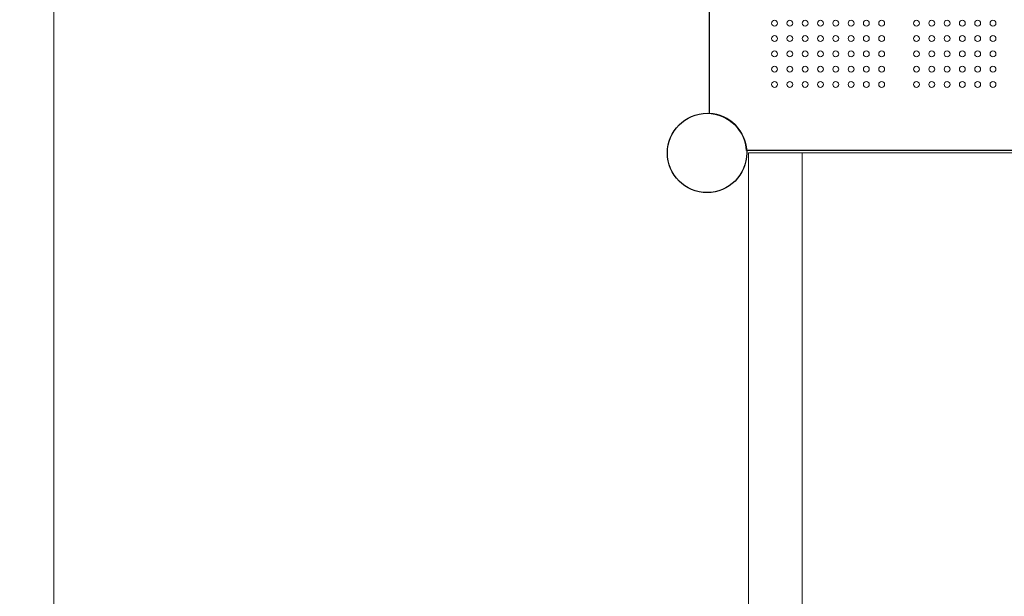
# Model space of a CAD drawing. Units: millimetres. Extents: x 120001 to 141001, y -9918 to 9075.
# Drawn here: x 126269 to 127685, y -2911 to -2083 of the extents above; entities that cross this region are included whole.
import ezdxf

# ---------------------------------------------------------------- set-up
doc = ezdxf.new("R2010")
doc.units = ezdxf.units.MM
doc.header["$LTSCALE"] = 30
doc.layers.add('InterSystem-dimension', color=7, linetype='Continuous', lineweight=5)
doc.layers.add('InterSystem-drawing', color=7, linetype='Continuous', lineweight=9)
doc.styles.add('arial', font='arial.ttf')
doc.dimstyles.new('IS_1-50(mm)', dxfattribs={"dimtxt": 100, "dimasz": 100, "dimexe": 10, "dimexo": 50, "dimgap": 10, "dimtad": 1, "dimdec": 0, "dimrnd": 10, "dimzin": 0, "dimtxsty": 'arial', "dimcen": 100, "dimclrd": 256, "dimclre": 256, "dimclrt": 256, "dimadec": 1, "dimazin": 0, "dimtfac": 1, "dimtdec": 0, "dimtmove": 0, "dimatfit": 3, "dimfxl": 1, "dimtolj": 1, "dimtzin": 0, "dimlwd": -1, "dimlwe": -1, "dimarcsym": 0})

# ---------------------------------------------------------------- blocks, each defined once
blk = doc.blocks.new('*D16')
at = {"layer": 'Defpoints', "color": 0, "transparency": 16777216}
for p in [(136463.4, 1995.8), (136463.4, -2082.2), (124718.4, -2169.3)]:
    blk.add_point(p, dxfattribs=at)
at = {"layer": 'InterSystem-dimension', "transparency": 16777216}
for p, q in [((124718.4, -2119.3), (124718.4, 2005.8)), ((124818.4, 1995.8), (136363.4, 1995.8)), ((136463.4, -2032.2), (136463.4, 2005.8))]:
    blk.add_line(p, q, dxfattribs=at)
for points in [[(124818.4, 2012.4), (124818.4, 1979.1), (124718.4, 1995.8)], [(136363.4, 2012.4), (136363.4, 1979.1), (136463.4, 1995.8)]]:
    blk.add_solid(points, dxfattribs=at)
at = {"layer": 'InterSystem-dimension', "transparency": 16777216, "insert": (130590.9, 2056.8), "char_height": 100, "attachment_point": 5, "style": 'arial'}
blk.add_mtext('\\A1;11750', dxfattribs=at)
blk = doc.blocks.new('*D17')
at = {"layer": 'Defpoints', "color": 0, "transparency": 16777216}
for p in [(130167.4, 1452), (124181, -6488.2), (130167.4, -6488.2)]:
    blk.add_point(p, dxfattribs=at)
at = {"layer": 'InterSystem-dimension', "transparency": 16777216}
for p, q in [((130117.4, 1452), (124171, 1452)), ((124181, 1352), (124181, -6388.2)), ((130117.4, -6488.2), (124171, -6488.2))]:
    blk.add_line(p, q, dxfattribs=at)
for points in [[(124164.4, 1352), (124197.7, 1352), (124181, 1452)], [(124164.4, -6388.2), (124197.7, -6388.2), (124181, -6488.2)]]:
    blk.add_solid(points, dxfattribs=at)
at = {"layer": 'InterSystem-dimension', "transparency": 16777216, "insert": (124120, -2518.1), "char_height": 100, "attachment_point": 5, "rotation": 90, "style": 'arial'}
blk.add_mtext('\\A1;7940', dxfattribs=at)
blk = doc.blocks.new('*D18')
at = {"layer": 'Defpoints', "color": 0, "transparency": 16777216}
for p in [(126318.3, -1859.9), (134463, -2106.3), (134463, -7020.5)]:
    blk.add_point(p, dxfattribs=at)
at = {"layer": 'InterSystem-dimension', "transparency": 16777216}
for p, q in [((126318.3, -1909.9), (126318.3, -7030.5)), ((134463, -2156.3), (134463, -7030.5)), ((126418.3, -7020.5), (134363, -7020.5))]:
    blk.add_line(p, q, dxfattribs=at)
for points in [[(126418.3, -7003.9), (126418.3, -7037.2), (126318.3, -7020.5)], [(134363, -7003.9), (134363, -7037.2), (134463, -7020.5)]]:
    blk.add_solid(points, dxfattribs=at)
at = {"layer": 'InterSystem-dimension', "transparency": 16777216, "insert": (130390.7, -6959.5), "char_height": 100, "attachment_point": 5, "style": 'arial'}
blk.add_mtext('\\A1;8140', dxfattribs=at)

msp = doc.modelspace()

# ---------------------------------------------------------------- linework, layer by layer
at = {"layer": 'InterSystem-drawing', "linetype": 'ByBlock', "lineweight": 25}
for p, q in [((127260.9, -2217.3), (127260.9, -1167.1)), ((128364.5, -2270.7), (127314.3, -2270.7))]:
    msp.add_line(p, q, dxfattribs=at)
at = {"layer": 'InterSystem-drawing', "lineweight": 15}
for p, q in [((127316.9, -2274.2), (127316.9, -3384.8)), ((127316.9, -2274.2), (128361.9, -2274.2)), ((127394.1, -2274.2), (127394.1, -3384.8))]:
    msp.add_line(p, q, dxfattribs=at)
at = {"layer": 'InterSystem-drawing', "lineweight": 0}
for centre in [(127354.4, -2087.7), (127376.4, -2087.7), (127398.4, -2087.7), (127420.4, -2087.7), (127442.4, -2087.7), (127464.4, -2087.7), (127486.4, -2087.7), (127508.4, -2087.7), (127558.4, -2087.7), (127580.4, -2087.7), (127602.4, -2087.7), (127624.4, -2087.7), (127646.4, -2087.7), (127668.4, -2087.7), (127354.4, -2109.7), (127376.4, -2109.7), (127398.4, -2109.7), (127420.4, -2109.7), (127442.4, -2109.7), (127464.4, -2109.7), (127486.4, -2109.7), (127508.4, -2109.7), (127558.4, -2109.7), (127580.4, -2109.7), (127602.4, -2109.7), (127624.4, -2109.7), (127646.4, -2109.7), (127668.4, -2109.7), (127354.4, -2131.7), (127376.4, -2131.7), (127398.4, -2131.7), (127420.4, -2131.7), (127442.4, -2131.7), (127464.4, -2131.7), (127486.4, -2131.7), (127508.4, -2131.7), (127558.4, -2131.7), (127580.4, -2131.7), (127602.4, -2131.7), (127624.4, -2131.7), (127646.4, -2131.7), (127668.4, -2131.7), (127354.4, -2153.7), (127376.4, -2153.7), (127398.4, -2153.7), (127420.4, -2153.7), (127442.4, -2153.7), (127464.4, -2153.7), (127486.4, -2153.7), (127508.4, -2153.7), (127558.4, -2153.7), (127580.4, -2153.7), (127602.4, -2153.7), (127624.4, -2153.7), (127646.4, -2153.7), (127668.4, -2153.7), (127354.4, -2175.7), (127376.4, -2175.7), (127398.4, -2175.7), (127420.4, -2175.7), (127442.4, -2175.7), (127464.4, -2175.7), (127486.4, -2175.7), (127508.4, -2175.7), (127558.4, -2175.7), (127580.4, -2175.7), (127602.4, -2175.7), (127624.4, -2175.7), (127646.4, -2175.7), (127668.4, -2175.7)]:
    msp.add_circle(centre, 4.25, dxfattribs=at)
at = {"layer": 'InterSystem-drawing', "linetype": 'ByBlock', "lineweight": 25}
msp.add_circle((127257.4, -2274.2), 57, dxfattribs=at)
at = {"layer": 'InterSystem-drawing', "lineweight": 15}
msp.add_circle((127257.4, -2274.2), 57, dxfattribs=at)
at = {"layer": 'InterSystem-drawing'}
msp.add_circle((127257.4, -2274.2), 57, dxfattribs=at)
at = {"layer": 'InterSystem-drawing', "linetype": 'ByBlock', "lineweight": 25}
msp.add_arc((127257.4, -2274.2), 57, 3.5204, 86.4796, dxfattribs=at)

# ---------------------------------------------------------------- dimensions: what is measured, and where the dimension line sits
at = {"layer": 'InterSystem-dimension', "color": 1}
for base, p1, p2, picture, middle in [((136463.4, 1995.8), (124718.4, -2169.3), (136463.4, -2082.2), '*D16', (130590.9, 2056.8)), ((134463, -7020.5), (126318.3, -1859.9), (134463, -2106.3), '*D18', (130390.7, -6959.5))]:
    dim = msp.add_linear_dim(base=base, p1=p1, p2=p2, dimstyle='IS_1-50(mm)', dxfattribs=at)
    dim.commit()
    dim.dimension.update_dxf_attribs({"geometry": picture, "text_midpoint": middle})
dim = msp.add_linear_dim(base=(124181, -6488.2), p1=(130167.4, 1452), p2=(130167.4, -6488.2), angle=90, dimstyle='IS_1-50(mm)', dxfattribs=at)
dim.commit()
dim.dimension.update_dxf_attribs({"geometry": '*D17', "text_midpoint": (124120, -2518.1)})

doc.saveas('drawing.dxf')
